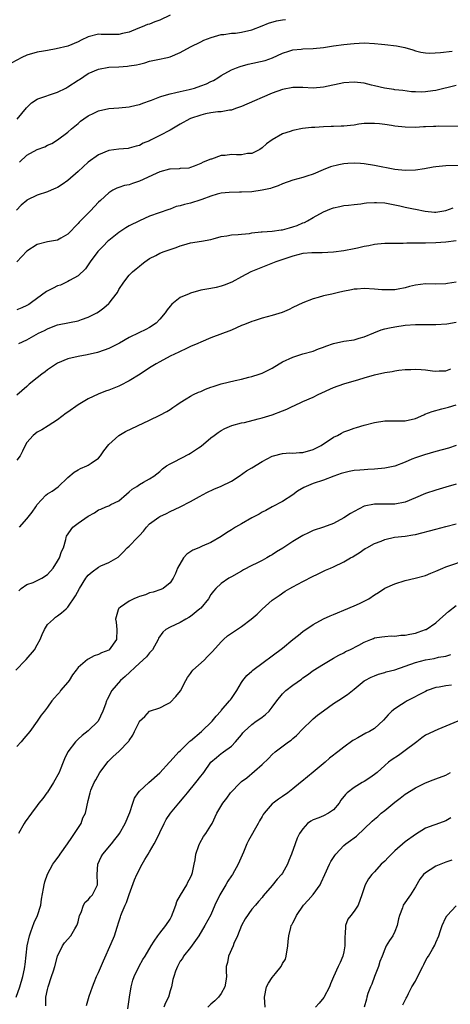
# Model space of a CAD drawing. Units: inches. Extents: x 2541000 to 2544000, y 1551000 to 1554000.
# Drawn here: x 2542004 to 2542088, y 1551386 to 1551578 of the extents above; entities that cross this region are included whole.
import ezdxf

# ---------------------------------------------------------------- set-up
doc = ezdxf.new("R2010")
doc.units = ezdxf.units.IN
doc.header["$MEASUREMENT"] = 0
doc.layers.add('LD25411551_2ft', color=221, linetype='Continuous')

msp = doc.modelspace()

# ---------------------------------------------------------------- linework, layer by layer
at = {"layer": 'LD25411551_2ft'}
for points, elevation in [([(2542033, 1551579.31), (2542031, 1551578.33), (2542030.02, 1551577.98), (2542029, 1551577.54), (2542028.57, 1551577.43), (2542027.56, 1551577), (2542026.66, 1551576.66), (2542025, 1551575.99), (2542023.67, 1551575.67), (2542023, 1551575.48), (2542021.48, 1551575.48), (2542019.52, 1551575.52), (2542019, 1551575.58), (2542017, 1551575.06), (2542015.59, 1551574.41), (2542015, 1551574.09), (2542013, 1551573.25), (2542010.68, 1551572.68), (2542009, 1551572.4), (2542008.25, 1551572.25), (2542007, 1551572.03), (2542005, 1551571.43), (2542003.98, 1551571), (2542002.02, 1551569.98)], 8434), ([(2542003.09, 1551558.91), (2542004.88, 1551561.12), (2542005, 1551561.24), (2542005.9, 1551562.1), (2542007, 1551562.84), (2542007.1, 1551562.9), (2542011, 1551564.18), (2542012.58, 1551565), (2542013, 1551565.24), (2542015, 1551566.56), (2542015.28, 1551566.72), (2542017, 1551567.84), (2542019, 1551568.73), (2542021, 1551569.08), (2542023, 1551569.17), (2542024.69, 1551569.31), (2542025, 1551569.34), (2542026.43, 1551569.57), (2542027, 1551569.71), (2542028.07, 1551569.93), (2542029, 1551570.25), (2542030.63, 1551570.63), (2542032.52, 1551571), (2542033, 1551571.11), (2542035, 1551571.98), (2542037, 1551573.12), (2542039, 1551574.1), (2542039.59, 1551574.41), (2542041.07, 1551574.93), (2542043, 1551575.49), (2542043.52, 1551575.52), (2542045, 1551575.76), (2542045.79, 1551575.79), (2542047, 1551575.94), (2542049, 1551576.39), (2542051, 1551577.18), (2542052.26, 1551577.74), (2542053.83, 1551578.17), (2542055, 1551578.35), (2542055.58, 1551578.42)], 8432), ([(2542003.51, 1551550.49), (2542005, 1551551.84), (2542007, 1551552.96), (2542008.5, 1551553.5), (2542009, 1551553.8), (2542009.83, 1551554.17), (2542011, 1551554.85), (2542013, 1551556.38), (2542013.68, 1551557), (2542015, 1551558.1), (2542015.48, 1551558.52), (2542016.14, 1551559), (2542017, 1551559.6), (2542018.08, 1551560.08), (2542019, 1551560.54), (2542021, 1551560.98), (2542023, 1551561.14), (2542025, 1551561.33), (2542026.35, 1551561.65), (2542027, 1551561.78), (2542027.88, 1551562.12), (2542029, 1551562.51), (2542029.34, 1551562.66), (2542031, 1551563.3), (2542031.4, 1551563.4), (2542033, 1551563.9), (2542034.12, 1551564.12), (2542035, 1551564.34), (2542036.72, 1551564.72), (2542037.75, 1551565), (2542039, 1551565.42), (2542040.13, 1551565.87), (2542041, 1551566.3), (2542041.49, 1551566.51), (2542042.32, 1551567), (2542043, 1551567.46), (2542045, 1551568.59), (2542046, 1551569), (2542046.75, 1551569.25), (2542048.31, 1551569.69), (2542051.58, 1551570.42), (2542053.06, 1551570.94), (2542055, 1551571.84), (2542056.23, 1551572.23), (2542057, 1551572.5), (2542058.63, 1551572.63), (2542059, 1551572.68), (2542061, 1551572.74), (2542063, 1551572.97), (2542065, 1551573.3), (2542067, 1551573.57), (2542068.32, 1551573.68), (2542069, 1551573.76), (2542071, 1551573.85), (2542073, 1551573.76), (2542074.36, 1551573.64), (2542075, 1551573.55), (2542077.29, 1551573.29), (2542078.96, 1551572.96), (2542080.49, 1551572.49), (2542081, 1551572.3), (2542082.05, 1551572.05), (2542083, 1551571.9), (2542083.84, 1551571.84), (2542085.95, 1551571.95), (2542088.22, 1551572.22)], 8430), ([(2542089, 1551565.51), (2542085, 1551564.54), (2542084.45, 1551564.45), (2542083, 1551564.26), (2542082.2, 1551564.2), (2542081, 1551564.26), (2542080.28, 1551564.28), (2542078.52, 1551564.52), (2542077, 1551564.7), (2542076.76, 1551564.76), (2542074.99, 1551565.01), (2542073, 1551565.48), (2542072.39, 1551565.6), (2542071, 1551565.96), (2542069, 1551566.2), (2542067, 1551566.07), (2542063, 1551565.16), (2542061, 1551565.01), (2542059, 1551565.12), (2542057, 1551565.11), (2542055, 1551564.72), (2542053, 1551564.03), (2542051, 1551563.19), (2542049.5, 1551562.5), (2542047, 1551561.4), (2542045.81, 1551561), (2542045, 1551560.69), (2542044.66, 1551560.66), (2542043, 1551560.37), (2542042.34, 1551560.34), (2542041, 1551560.15), (2542039.95, 1551559.95), (2542039, 1551559.73), (2542037, 1551559.05), (2542036.89, 1551559), (2542035, 1551557.96), (2542033, 1551556.8), (2542031, 1551555.7), (2542029.59, 1551555), (2542029.18, 1551554.82), (2542029, 1551554.69), (2542027.76, 1551554.24), (2542027, 1551553.79), (2542026.37, 1551553.63), (2542025, 1551553.23), (2542024.8, 1551553.2), (2542023, 1551553.05), (2542021, 1551552.8), (2542019, 1551551.97), (2542017, 1551550.48), (2542015, 1551548.67), (2542013, 1551546.94), (2542011.88, 1551546.12), (2542011, 1551545.56), (2542010.62, 1551545.38), (2542009.72, 1551545), (2542009, 1551544.68), (2542007, 1551544.02), (2542005, 1551543.04), (2542004.95, 1551543), (2542003.89, 1551542.11), (2542002.92, 1551541.08)], 8428), ([(2542090.53, 1551557.47), (2542085.52, 1551557.52), (2542085, 1551557.51), (2542084.54, 1551557.46), (2542083, 1551557.43), (2542082.61, 1551557.39), (2542081, 1551557.32), (2542079, 1551557.35), (2542077, 1551557.56), (2542076.32, 1551557.68), (2542075, 1551557.85), (2542073.99, 1551558.01), (2542073, 1551558.1), (2542071, 1551558.06), (2542069.95, 1551557.95), (2542069, 1551557.77), (2542068.33, 1551557.67), (2542067, 1551557.54), (2542066.47, 1551557.53), (2542065, 1551557.46), (2542064.52, 1551557.48), (2542063, 1551557.43), (2542061.31, 1551557.31), (2542060.7, 1551557.3), (2542058.92, 1551557.08), (2542057, 1551556.7), (2542056.52, 1551556.52), (2542055, 1551556.04), (2542053, 1551554.88), (2542051.9, 1551554.1), (2542051, 1551553.31), (2542050.55, 1551553), (2542049, 1551552.21), (2542048.17, 1551552.17), (2542047, 1551551.97), (2542045.97, 1551551.97), (2542045, 1551552), (2542043.79, 1551551.79), (2542043, 1551551.79), (2542041.1, 1551551.1), (2542041, 1551551.08), (2542039.5, 1551550.5), (2542039, 1551550.21), (2542037.7, 1551549.7), (2542037, 1551549.45), (2542036.65, 1551549.35), (2542035, 1551549.25), (2542034.81, 1551549.19), (2542033, 1551549.14), (2542032.9, 1551549.1), (2542031, 1551548.6), (2542030.31, 1551548.31), (2542027, 1551546.77), (2542025.67, 1551546.34), (2542025, 1551546.09), (2542024.1, 1551545.9), (2542023, 1551545.51), (2542022.6, 1551545.4), (2542021.82, 1551545), (2542021, 1551544.49), (2542019.36, 1551543), (2542019, 1551542.64), (2542017.44, 1551541), (2542015.23, 1551538.77), (2542015, 1551538.5), (2542013, 1551536.41), (2542011.63, 1551535.63), (2542011, 1551535.24), (2542009, 1551534.87), (2542007, 1551534.35), (2542005, 1551533.05), (2542003, 1551530.96)], 8426), ([(2542091, 1551549.83), (2542087, 1551549.76), (2542085, 1551549.6), (2542084.48, 1551549.52), (2542082.78, 1551549.22), (2542081, 1551548.94), (2542079, 1551548.87), (2542077, 1551549.08), (2542073, 1551549.83), (2542071, 1551550.16), (2542070.24, 1551550.24), (2542069, 1551550.31), (2542067.79, 1551550.21), (2542067, 1551550.17), (2542066.01, 1551549.99), (2542064.41, 1551549.59), (2542062.97, 1551548.97), (2542061, 1551548.18), (2542059.77, 1551547.77), (2542059, 1551547.53), (2542057.01, 1551546.99), (2542055, 1551546.25), (2542054.16, 1551545.84), (2542053, 1551545.49), (2542052.65, 1551545.35), (2542051, 1551545), (2542049, 1551544.71), (2542047, 1551544.61), (2542046.62, 1551544.62), (2542044.58, 1551544.58), (2542043, 1551544.4), (2542042.21, 1551544.21), (2542041, 1551543.83), (2542039.19, 1551543.19), (2542039, 1551543.11), (2542037, 1551542.47), (2542035.8, 1551542.2), (2542035, 1551541.92), (2542034.21, 1551541.79), (2542033, 1551541.31), (2542032.74, 1551541.26), (2542029, 1551539.92), (2542027, 1551539.03), (2542025, 1551538.02), (2542024.37, 1551537.63), (2542023, 1551536.72), (2542021, 1551535.14), (2542020.85, 1551535), (2542019.92, 1551534.08), (2542018.88, 1551533), (2542017.34, 1551531), (2542017.22, 1551530.78), (2542016.42, 1551529.58), (2542015, 1551528.27), (2542013.32, 1551527.32), (2542013, 1551527.11), (2542011.56, 1551526.44), (2542011, 1551526.26), (2542010.15, 1551525.85), (2542008.83, 1551525.17), (2542005.87, 1551523), (2542005.35, 1551522.65), (2542005, 1551522.43), (2542004.01, 1551521.99), (2542003, 1551521.56)], 8424), ([(2542003.39, 1551515), (2542005, 1551515.71), (2542007.28, 1551517), (2542008.44, 1551517.56), (2542009, 1551517.86), (2542009.81, 1551518.19), (2542011, 1551518.62), (2542011.3, 1551518.7), (2542015, 1551519.46), (2542015.68, 1551519.68), (2542017, 1551520.12), (2542018.67, 1551521), (2542019, 1551521.2), (2542020.04, 1551521.96), (2542021, 1551522.83), (2542021.1, 1551522.9), (2542021.71, 1551523.71), (2542022.71, 1551525), (2542023, 1551525.55), (2542023.96, 1551527), (2542025, 1551528.37), (2542025.67, 1551529), (2542026.38, 1551529.62), (2542027, 1551530.13), (2542027.46, 1551530.54), (2542028.05, 1551531), (2542029, 1551531.61), (2542030.21, 1551532.21), (2542031, 1551532.65), (2542031.87, 1551533), (2542033, 1551533.43), (2542034.21, 1551533.79), (2542035, 1551534.12), (2542035.72, 1551534.28), (2542037, 1551534.68), (2542039.14, 1551535), (2542041, 1551535.34), (2542041.46, 1551535.46), (2542043, 1551535.94), (2542044.08, 1551536.08), (2542045, 1551536.3), (2542046.34, 1551536.34), (2542047, 1551536.42), (2542048.56, 1551536.56), (2542049, 1551536.64), (2542050.84, 1551536.84), (2542051, 1551536.88), (2542053, 1551537.02), (2542054.74, 1551537.26), (2542055, 1551537.27), (2542056.35, 1551537.65), (2542057, 1551537.81), (2542057.89, 1551538.11), (2542059, 1551538.6), (2542059.31, 1551538.69), (2542059.89, 1551539), (2542061, 1551539.67), (2542063, 1551540.79), (2542064.6, 1551541.4), (2542065, 1551541.59), (2542066.21, 1551541.79), (2542067, 1551542.04), (2542067.91, 1551542.09), (2542069, 1551542.24), (2542070.34, 1551542.34), (2542071, 1551542.45), (2542071.45, 1551542.55), (2542073, 1551542.62), (2542073.37, 1551542.63), (2542075, 1551542.52), (2542077.94, 1551541.94), (2542079, 1551541.69), (2542080.62, 1551541.38), (2542081, 1551541.32), (2542082.91, 1551540.91), (2542084.74, 1551540.74), (2542085, 1551540.73), (2542087, 1551541.05), (2542088.43, 1551541.57)], 8422), ([(2542089, 1551535.11), (2542087, 1551534.82), (2542085, 1551534.69), (2542083, 1551534.66), (2542079.35, 1551534.65), (2542078.59, 1551534.59), (2542075.4, 1551534.6), (2542075, 1551534.56), (2542073.59, 1551534.41), (2542073, 1551534.37), (2542071.9, 1551534.1), (2542071, 1551533.97), (2542069.68, 1551533.68), (2542069, 1551533.51), (2542067, 1551533.12), (2542065, 1551532.85), (2542062.76, 1551532.76), (2542061, 1551532.77), (2542060.74, 1551532.74), (2542059, 1551532.6), (2542057, 1551532.11), (2542053.71, 1551531), (2542048.82, 1551529), (2542047, 1551528.06), (2542045.1, 1551527), (2542043.58, 1551526.42), (2542043, 1551526.21), (2542042.02, 1551525.98), (2542041, 1551525.77), (2542039, 1551525.41), (2542037, 1551524.86), (2542036.73, 1551524.73), (2542035, 1551523.98), (2542033.34, 1551522.66), (2542033, 1551522.29), (2542032.41, 1551521.59), (2542032.06, 1551521), (2542031, 1551519.74), (2542030.29, 1551519), (2542029, 1551518.1), (2542028.27, 1551517.73), (2542026.91, 1551517.09), (2542025, 1551516.18), (2542023.08, 1551515.08), (2542021.65, 1551514.35), (2542021, 1551513.98), (2542019, 1551513.28), (2542018.78, 1551513.22), (2542016.77, 1551512.77), (2542015, 1551512.45), (2542013, 1551511.97), (2542011, 1551511.13), (2542009, 1551509.8), (2542008.55, 1551509.45), (2542007.9, 1551509), (2542007, 1551508.25), (2542005.45, 1551507), (2542005, 1551506.58), (2542003, 1551504.89)], 8420), ([(2542089, 1551527.03), (2542087.28, 1551526.72), (2542087, 1551526.66), (2542085, 1551526.64), (2542083, 1551526.68), (2542081, 1551526.42), (2542079.86, 1551526.14), (2542079, 1551525.88), (2542077.61, 1551525.61), (2542077, 1551525.51), (2542076.51, 1551525.49), (2542074.47, 1551525.53), (2542073, 1551525.65), (2542071, 1551525.73), (2542069.62, 1551525.63), (2542069, 1551525.6), (2542068.48, 1551525.52), (2542066.81, 1551525.19), (2542065.97, 1551525), (2542064.68, 1551524.68), (2542063, 1551524.32), (2542062.01, 1551524.01), (2542061, 1551523.76), (2542059, 1551522.98), (2542057, 1551522.01), (2542056.33, 1551521.67), (2542054.94, 1551521.06), (2542053, 1551520.46), (2542051, 1551519.92), (2542049.45, 1551519.45), (2542049, 1551519.3), (2542048.23, 1551519), (2542047.38, 1551518.62), (2542047, 1551518.49), (2542045, 1551517.63), (2542041, 1551516.12), (2542039, 1551515.27), (2542038.42, 1551515), (2542037, 1551514.4), (2542036.08, 1551513.92), (2542035, 1551513.44), (2542034.72, 1551513.28), (2542033, 1551512.48), (2542031, 1551511.42), (2542030.26, 1551511), (2542029, 1551510.22), (2542027.12, 1551509), (2542025, 1551507.67), (2542023.25, 1551506.75), (2542023, 1551506.64), (2542021, 1551505.86), (2542020.36, 1551505.64), (2542018.93, 1551505.07), (2542017, 1551504.18), (2542015.01, 1551502.99), (2542013, 1551501.54), (2542012.68, 1551501.32), (2542011, 1551500.04), (2542009.15, 1551498.85), (2542007.89, 1551498.11), (2542007, 1551497.62), (2542006.19, 1551497), (2542005, 1551495.58), (2542004.66, 1551495), (2542004.11, 1551493.89), (2542003.65, 1551493), (2542003, 1551492.17)], 8418), ([(2542003.53, 1551479), (2542005, 1551480.68), (2542005.24, 1551481), (2542006.02, 1551481.98), (2542006.7, 1551483), (2542007, 1551483.49), (2542008.71, 1551485.29), (2542009, 1551485.52), (2542009.9, 1551486.1), (2542011.08, 1551486.92), (2542013, 1551488.72), (2542014.22, 1551489.78), (2542015, 1551490.25), (2542015.5, 1551490.5), (2542016.71, 1551491), (2542017, 1551491.13), (2542017.54, 1551491.54), (2542019, 1551492.55), (2542019.36, 1551493), (2542020.05, 1551493.95), (2542021, 1551495.19), (2542023, 1551496.99), (2542024.27, 1551497.73), (2542029, 1551499.99), (2542030.97, 1551500.97), (2542032.36, 1551501.64), (2542033, 1551502.07), (2542033.57, 1551502.43), (2542034.35, 1551503), (2542035, 1551503.43), (2542036.13, 1551504.13), (2542037, 1551504.7), (2542037.57, 1551505), (2542038.54, 1551505.46), (2542039, 1551505.62), (2542039.95, 1551506.05), (2542041, 1551506.41), (2542041.42, 1551506.58), (2542043, 1551507.06), (2542045.74, 1551507.74), (2542047, 1551507.99), (2542048.39, 1551508.39), (2542049, 1551508.53), (2542050.43, 1551509), (2542051, 1551509.2), (2542052.22, 1551509.78), (2542053, 1551510.19), (2542054.33, 1551511), (2542055, 1551511.37), (2542057, 1551512.34), (2542059, 1551512.95), (2542061, 1551513.52), (2542062.05, 1551513.95), (2542063, 1551514.26), (2542063.51, 1551514.49), (2542065.01, 1551514.99), (2542067, 1551515.43), (2542069, 1551515.73), (2542070.03, 1551516.03), (2542071, 1551516.28), (2542072.89, 1551517.11), (2542074.34, 1551517.66), (2542075, 1551517.85), (2542075.94, 1551518.06), (2542077, 1551518.27), (2542079, 1551518.55), (2542081, 1551518.71), (2542083, 1551518.73), (2542085, 1551518.72), (2542087.14, 1551518.86), (2542089, 1551519.18)], 8416), ([(2542003.43, 1551466.57), (2542003.88, 1551467), (2542005, 1551467.8), (2542006.21, 1551468.21), (2542007, 1551468.56), (2542007.89, 1551469), (2542009, 1551469.78), (2542010.11, 1551471), (2542011, 1551472.39), (2542011.35, 1551473), (2542011.74, 1551474.26), (2542012.12, 1551475), (2542012.58, 1551476.58), (2542012.67, 1551477), (2542012.76, 1551477.24), (2542013.94, 1551479), (2542015, 1551479.78), (2542017, 1551481.19), (2542018.18, 1551481.82), (2542019, 1551482.4), (2542019.45, 1551482.55), (2542020.45, 1551483), (2542021, 1551483.21), (2542021.43, 1551483.43), (2542023, 1551484.19), (2542024.49, 1551485.51), (2542025, 1551485.93), (2542025.57, 1551486.43), (2542026.47, 1551487), (2542027, 1551487.38), (2542027.81, 1551487.81), (2542029, 1551488.47), (2542029.8, 1551489), (2542031, 1551489.95), (2542031.55, 1551490.45), (2542032.32, 1551491), (2542033, 1551491.43), (2542033.83, 1551491.83), (2542036.68, 1551493.32), (2542037, 1551493.51), (2542038.55, 1551494.55), (2542039.11, 1551494.89), (2542041, 1551496.49), (2542041.66, 1551497), (2542042.43, 1551497.57), (2542043, 1551497.95), (2542043.69, 1551498.31), (2542045.1, 1551498.9), (2542047, 1551499.43), (2542047.55, 1551499.55), (2542050.22, 1551500.22), (2542051, 1551500.44), (2542052.96, 1551501.04), (2542055, 1551501.83), (2542055.86, 1551502.14), (2542057, 1551502.74), (2542057.19, 1551502.81), (2542059, 1551503.64), (2542061, 1551504.51), (2542061.99, 1551505), (2542065, 1551506.36), (2542067, 1551507.08), (2542069.93, 1551507.93), (2542071, 1551508.26), (2542073, 1551508.83), (2542075, 1551509.29), (2542076.48, 1551509.52), (2542077, 1551509.63), (2542077.75, 1551509.75), (2542079, 1551509.87), (2542080.09, 1551509.91), (2542081, 1551509.96), (2542082.11, 1551509.89), (2542083, 1551509.86), (2542084.35, 1551509.65), (2542085, 1551509.6), (2542085.64, 1551509.64), (2542087, 1551509.63), (2542087.95, 1551510.05)], 8414), ([(2542002.8, 1551451), (2542004.72, 1551453), (2542004.87, 1551453.13), (2542006.48, 1551455), (2542007, 1551455.98), (2542007.56, 1551457), (2542007.99, 1551458.01), (2542008.45, 1551459), (2542009, 1551459.94), (2542010.16, 1551461), (2542010.61, 1551461.39), (2542011, 1551461.63), (2542011.78, 1551462.22), (2542012.64, 1551463), (2542013, 1551463.37), (2542014.46, 1551465.54), (2542015.28, 1551467), (2542016.54, 1551469), (2542016.72, 1551469.28), (2542017, 1551469.62), (2542017.74, 1551470.26), (2542019, 1551471.2), (2542019.44, 1551471.44), (2542021, 1551472.13), (2542022.83, 1551473.17), (2542023.85, 1551474.15), (2542024.62, 1551475), (2542025, 1551475.28), (2542026.61, 1551477), (2542026.82, 1551477.18), (2542027, 1551477.42), (2542027.77, 1551478.24), (2542028.37, 1551479), (2542029, 1551479.7), (2542030.81, 1551481), (2542031, 1551481.11), (2542032.3, 1551481.7), (2542033, 1551482.06), (2542035, 1551483.03), (2542037, 1551484.02), (2542038.77, 1551485), (2542040.17, 1551485.83), (2542041.54, 1551486.46), (2542043, 1551487.07), (2542045, 1551488), (2542046.53, 1551489), (2542047.98, 1551490.02), (2542049, 1551490.62), (2542051, 1551491.85), (2542053, 1551492.92), (2542053.24, 1551493), (2542055, 1551493.45), (2542056.44, 1551493.56), (2542057, 1551493.54), (2542058.36, 1551493.64), (2542059, 1551493.66), (2542061, 1551494.2), (2542062.54, 1551495), (2542065, 1551496.63), (2542065.77, 1551497), (2542066.56, 1551497.44), (2542067, 1551497.66), (2542068, 1551498), (2542069, 1551498.39), (2542069.5, 1551498.51), (2542071, 1551498.98), (2542073, 1551499.49), (2542075, 1551499.85), (2542075.83, 1551499.83), (2542077, 1551499.87), (2542077.84, 1551499.84), (2542079, 1551499.87), (2542081, 1551500.32), (2542082.63, 1551501), (2542082.88, 1551501.12), (2542084.31, 1551501.69), (2542086.17, 1551502.17), (2542087.47, 1551502.53), (2542089, 1551502.99)], 8412), ([(2542089, 1551495), (2542087.48, 1551494.52), (2542085, 1551493.81), (2542082.79, 1551493.21), (2542081, 1551492.62), (2542080.32, 1551492.32), (2542079, 1551491.77), (2542077, 1551490.99), (2542075.38, 1551490.62), (2542075, 1551490.56), (2542073, 1551490.35), (2542071.71, 1551490.29), (2542071, 1551490.25), (2542070.16, 1551490.16), (2542069, 1551490.11), (2542068.06, 1551489.94), (2542067, 1551489.69), (2542066.5, 1551489.5), (2542065.03, 1551489), (2542063, 1551488.24), (2542061, 1551487.55), (2542059.66, 1551487), (2542059.21, 1551486.79), (2542057.95, 1551486.05), (2542057, 1551485.33), (2542055, 1551484.02), (2542053, 1551482.98), (2542051.72, 1551482.28), (2542051, 1551481.96), (2542050.41, 1551481.59), (2542049, 1551480.85), (2542047, 1551479.66), (2542045.83, 1551479), (2542045, 1551478.47), (2542044.06, 1551477.94), (2542043, 1551477.17), (2542041, 1551475.99), (2542039.31, 1551475.31), (2542038.62, 1551475), (2542037.48, 1551474.52), (2542036.3, 1551473.7), (2542035.63, 1551473), (2542034.48, 1551471), (2542034.07, 1551469.93), (2542033.59, 1551469), (2542033, 1551468.11), (2542031.62, 1551467), (2542031.18, 1551466.82), (2542029.71, 1551466.29), (2542029, 1551466.15), (2542028.22, 1551465.78), (2542027, 1551465.43), (2542026.71, 1551465.29), (2542025.93, 1551465), (2542025, 1551464.53), (2542023.32, 1551463.32), (2542023, 1551463.11), (2542022.88, 1551463), (2542022.86, 1551462.86), (2542022.31, 1551461), (2542022.43, 1551460.43), (2542022.56, 1551459), (2542022.53, 1551457), (2542021.08, 1551455), (2542021, 1551454.94), (2542019.59, 1551454.41), (2542019, 1551454.07), (2542018.15, 1551453.85), (2542017, 1551453.18), (2542016.87, 1551453.13), (2542015, 1551451.54), (2542014.62, 1551451), (2542013.92, 1551450.08), (2542013.24, 1551449), (2542013, 1551448.67), (2542011.56, 1551447), (2542011.34, 1551446.66), (2542011, 1551446.24), (2542010.38, 1551445.62), (2542009.85, 1551445), (2542009, 1551443.78), (2542008.41, 1551443), (2542007.78, 1551442.22), (2542006.99, 1551441.01), (2542005.56, 1551439), (2542004.4, 1551437.6), (2542003.84, 1551437), (2542003, 1551436.04)], 8410), ([(2542089, 1551487.46), (2542087, 1551486.83), (2542085, 1551486.25), (2542083, 1551485.59), (2542081, 1551484.74), (2542079, 1551483.94), (2542077, 1551483.53), (2542075.55, 1551483.55), (2542073, 1551483.55), (2542071, 1551483.1), (2542069, 1551482.07), (2542068.32, 1551481.68), (2542067, 1551480.82), (2542065, 1551479.71), (2542063, 1551478.99), (2542061, 1551478.35), (2542060.12, 1551477.88), (2542059, 1551477.39), (2542058.36, 1551477), (2542057, 1551476.21), (2542055.07, 1551474.93), (2542053.84, 1551474.16), (2542053, 1551473.6), (2542052.6, 1551473.4), (2542051.94, 1551473), (2542051, 1551472.48), (2542049.98, 1551471.98), (2542049, 1551471.52), (2542047.35, 1551470.65), (2542047, 1551470.43), (2542045, 1551469.28), (2542044.48, 1551469), (2542043, 1551468.01), (2542041.94, 1551467), (2542041.5, 1551466.5), (2542041, 1551465.85), (2542040.5, 1551465), (2542039, 1551463.16), (2542038.85, 1551463), (2542037, 1551461.51), (2542036.69, 1551461.31), (2542036.08, 1551461), (2542035, 1551460.33), (2542033, 1551459.41), (2542032.19, 1551459), (2542031.56, 1551458.44), (2542030.74, 1551457.26), (2542030.64, 1551457), (2542029.58, 1551455), (2542029, 1551454.38), (2542028.37, 1551453.63), (2542027, 1551452.4), (2542024.22, 1551449.78), (2542023.28, 1551449), (2542021.59, 1551447), (2542020.7, 1551445.3), (2542020.57, 1551445), (2542020.36, 1551444.36), (2542019.85, 1551443), (2542018.95, 1551441), (2542017, 1551439.11), (2542015.8, 1551438.2), (2542015, 1551437.5), (2542014.49, 1551437), (2542013, 1551435.02), (2542012.33, 1551433.67), (2542012.09, 1551433), (2542011.5, 1551431.5), (2542011.27, 1551431), (2542010.21, 1551429), (2542009, 1551427.12), (2542008.9, 1551427), (2542008.1, 1551425.9), (2542007.32, 1551425), (2542007, 1551424.53), (2542005.86, 1551423), (2542004.66, 1551421.34), (2542004.44, 1551421), (2542003.31, 1551419)], 8408), ([(2542002.88, 1551387), (2542003.61, 1551389), (2542004.2, 1551391), (2542004.52, 1551392.52), (2542004.59, 1551393), (2542004.61, 1551393.39), (2542005.02, 1551397), (2542005.47, 1551399), (2542005.75, 1551399.75), (2542006.38, 1551401.62), (2542007.03, 1551403), (2542007.7, 1551405), (2542007.86, 1551406.14), (2542008.23, 1551408.23), (2542008.33, 1551409), (2542008.46, 1551409.54), (2542009, 1551411.07), (2542010.03, 1551413), (2542010.43, 1551413.57), (2542011.32, 1551414.68), (2542011.51, 1551415), (2542012.94, 1551417), (2542013.75, 1551418.25), (2542014.32, 1551419), (2542015.57, 1551421), (2542015.92, 1551422.08), (2542016.43, 1551423), (2542017, 1551425.47), (2542017.33, 1551427), (2542017.5, 1551427.5), (2542018.14, 1551429), (2542018.49, 1551429.51), (2542019.27, 1551431), (2542020.87, 1551433.13), (2542021.89, 1551434.11), (2542023, 1551435.1), (2542024.92, 1551437.08), (2542025, 1551437.23), (2542025.71, 1551438.28), (2542026.07, 1551439), (2542027, 1551440.96), (2542027.03, 1551441), (2542028.03, 1551441.97), (2542029, 1551442.97), (2542031, 1551443.62), (2542032.35, 1551444.35), (2542033, 1551444.65), (2542034.15, 1551445.85), (2542035.02, 1551446.98), (2542036.06, 1551449), (2542036.41, 1551449.59), (2542037, 1551450.35), (2542037.26, 1551450.74), (2542037.47, 1551451), (2542039.64, 1551453), (2542040.33, 1551453.67), (2542041.31, 1551454.69), (2542043, 1551456.59), (2542043.44, 1551457), (2542044.27, 1551457.73), (2542045, 1551458.27), (2542047, 1551459.56), (2542048.9, 1551461), (2542050.05, 1551461.95), (2542051, 1551462.97), (2542053, 1551464.73), (2542053.36, 1551465), (2542054.38, 1551465.62), (2542055.54, 1551466.46), (2542056.43, 1551467), (2542057, 1551467.32), (2542059, 1551468.4), (2542061, 1551469.4), (2542061.73, 1551469.73), (2542063.42, 1551470.58), (2542064.38, 1551471), (2542065, 1551471.24), (2542067, 1551472.23), (2542068.31, 1551473), (2542068.76, 1551473.24), (2542069, 1551473.42), (2542069.99, 1551474.01), (2542071.19, 1551474.81), (2542071.52, 1551475), (2542073, 1551475.79), (2542074.3, 1551476.3), (2542075, 1551476.61), (2542076.94, 1551477.06), (2542079, 1551477.28), (2542080.5, 1551477.5), (2542081, 1551477.59), (2542085, 1551478.66), (2542087, 1551479.12), (2542089, 1551479.7)], 8406), ([(2542008.71, 1551385.29), (2542008.71, 1551387), (2542009, 1551388.46), (2542009.12, 1551389), (2542009.8, 1551391), (2542010.16, 1551392.16), (2542010.44, 1551393), (2542011, 1551395), (2542011.97, 1551397), (2542012.37, 1551397.63), (2542013.55, 1551399), (2542014.34, 1551400.34), (2542014.77, 1551401), (2542014.84, 1551401.16), (2542015, 1551401.75), (2542015.28, 1551403), (2542015.58, 1551403.58), (2542016.08, 1551405), (2542016.4, 1551405.6), (2542017, 1551406.05), (2542017.4, 1551406.6), (2542017.79, 1551407), (2542018.78, 1551409), (2542018.8, 1551409.2), (2542018.74, 1551411), (2542018.85, 1551413), (2542019.53, 1551414.47), (2542019.84, 1551415), (2542021.53, 1551417), (2542022.17, 1551417.83), (2542023, 1551418.86), (2542023.1, 1551419), (2542024.23, 1551421), (2542025.14, 1551423.14), (2542025.74, 1551425), (2542026.07, 1551425.93), (2542026.74, 1551427), (2542027, 1551427.33), (2542028.82, 1551429), (2542031, 1551430.91), (2542032.86, 1551433), (2542033, 1551433.13), (2542034.69, 1551435), (2542035, 1551435.24), (2542036.9, 1551437.1), (2542037, 1551437.17), (2542039.13, 1551439), (2542041.25, 1551441), (2542042, 1551442), (2542042.91, 1551443), (2542043, 1551443.12), (2542044.66, 1551445), (2542044.8, 1551445.2), (2542045, 1551445.45), (2542046.05, 1551447), (2542047, 1551448.59), (2542047.26, 1551449), (2542048.03, 1551449.97), (2542049, 1551450.84), (2542049.18, 1551451), (2542055, 1551455.34), (2542057.05, 1551457), (2542058.14, 1551457.86), (2542059, 1551458.58), (2542061, 1551459.99), (2542063, 1551461.06), (2542064.34, 1551461.66), (2542065, 1551461.92), (2542065.74, 1551462.26), (2542067, 1551462.76), (2542069, 1551463.61), (2542070.08, 1551464.08), (2542071, 1551464.51), (2542071.9, 1551465), (2542073, 1551465.76), (2542073.78, 1551466.22), (2542075, 1551467.05), (2542077, 1551467.94), (2542079, 1551468.55), (2542080.98, 1551469.02), (2542083, 1551469.54), (2542084, 1551470), (2542085, 1551470.37), (2542086.35, 1551471), (2542087, 1551471.25), (2542087.36, 1551471.36), (2542091, 1551472.65)], 8404), ([(2542016.64, 1551385.36), (2542017.17, 1551387.17), (2542017.82, 1551389), (2542018.17, 1551389.83), (2542018.61, 1551391), (2542019, 1551391.83), (2542019.94, 1551394.06), (2542021.48, 1551397.48), (2542022.1, 1551399), (2542022.67, 1551400.67), (2542023, 1551401.73), (2542023.29, 1551402.71), (2542023.38, 1551403), (2542023.62, 1551403.62), (2542024.21, 1551405), (2542024.47, 1551405.53), (2542025, 1551407.07), (2542026.07, 1551409.93), (2542026.51, 1551411), (2542027.53, 1551413), (2542028.06, 1551413.94), (2542028.71, 1551415), (2542029, 1551415.45), (2542029.87, 1551417), (2542030.26, 1551417.74), (2542031, 1551419.24), (2542031.84, 1551421), (2542032.25, 1551421.75), (2542033.07, 1551423), (2542034.69, 1551425), (2542035.78, 1551426.22), (2542036.38, 1551427), (2542038.06, 1551429), (2542039, 1551430.26), (2542039.34, 1551430.66), (2542039.61, 1551431), (2542041, 1551432.97), (2542042.07, 1551433.93), (2542043, 1551434.69), (2542043.17, 1551434.83), (2542043.46, 1551435), (2542045, 1551436.13), (2542045.82, 1551437), (2542047, 1551438.37), (2542047.27, 1551438.73), (2542047.48, 1551439), (2542049, 1551440.36), (2542049.87, 1551441), (2542050.54, 1551441.46), (2542051, 1551441.82), (2542051.7, 1551442.3), (2542052.41, 1551443), (2542053, 1551443.75), (2542053.9, 1551445), (2542055, 1551446.36), (2542055.3, 1551446.7), (2542055.65, 1551447), (2542057, 1551448.05), (2542058.72, 1551449.28), (2542059, 1551449.51), (2542059.88, 1551450.12), (2542061, 1551450.94), (2542063, 1551452.21), (2542065, 1551453.36), (2542066.03, 1551453.97), (2542067, 1551454.42), (2542067.35, 1551454.64), (2542068.17, 1551455), (2542069.92, 1551455.92), (2542071, 1551456.51), (2542072.26, 1551457), (2542072.78, 1551457.22), (2542073, 1551457.33), (2542074.43, 1551457.57), (2542075, 1551457.64), (2542076.27, 1551457.73), (2542077, 1551457.66), (2542078.16, 1551457.84), (2542079, 1551457.84), (2542079.94, 1551458.06), (2542081, 1551458.26), (2542081.56, 1551458.43), (2542083, 1551458.95), (2542083.09, 1551459), (2542085, 1551460.31), (2542085.82, 1551461), (2542087.5, 1551462.5), (2542089, 1551463.71)], 8402), ([(2542024.72, 1551384.72), (2542025.05, 1551386.95), (2542025.4, 1551389), (2542025.71, 1551390.29), (2542025.95, 1551391), (2542026.96, 1551393.04), (2542027.68, 1551394.32), (2542028.14, 1551395), (2542029.29, 1551397), (2542029.91, 1551397.91), (2542030.58, 1551399), (2542031, 1551399.5), (2542032.15, 1551401), (2542033, 1551402.26), (2542033.26, 1551402.74), (2542033.6, 1551403.6), (2542034.11, 1551405), (2542034.3, 1551405.7), (2542035.02, 1551406.98), (2542036.29, 1551409), (2542036.48, 1551409.52), (2542037, 1551410.39), (2542037.27, 1551411), (2542037.37, 1551411.37), (2542037.69, 1551413), (2542037.89, 1551413.89), (2542038.05, 1551415), (2542038.66, 1551416.66), (2542038.76, 1551417), (2542038.84, 1551417.16), (2542039.57, 1551418.43), (2542039.98, 1551419), (2542041, 1551420.59), (2542041.22, 1551421), (2542042.17, 1551423), (2542043.31, 1551425), (2542044.08, 1551425.92), (2542044.83, 1551427), (2542046.77, 1551429), (2542047, 1551429.2), (2542048.04, 1551429.96), (2542051, 1551432.52), (2542052.28, 1551433.72), (2542053, 1551434.51), (2542053.56, 1551435), (2542056.19, 1551437), (2542056.67, 1551437.33), (2542057, 1551437.64), (2542057.77, 1551438.23), (2542059, 1551439.54), (2542060.75, 1551441.25), (2542061, 1551441.47), (2542061.82, 1551442.18), (2542063, 1551443.08), (2542065, 1551444.48), (2542066.54, 1551445.46), (2542067, 1551445.81), (2542067.74, 1551446.26), (2542069, 1551447.27), (2542071, 1551448.93), (2542071.1, 1551449), (2542072.35, 1551449.65), (2542073, 1551449.93), (2542073.76, 1551450.24), (2542075, 1551450.57), (2542075.31, 1551450.69), (2542077, 1551451.11), (2542079, 1551451.79), (2542081, 1551452.51), (2542083, 1551453.04), (2542084.7, 1551453.3), (2542085.53, 1551453.53), (2542087, 1551453.77), (2542087.95, 1551454.05)], 8400), ([(2542088.08, 1551448.08), (2542087, 1551447.96), (2542085.69, 1551447.69), (2542085, 1551447.6), (2542083.31, 1551447), (2542083, 1551446.86), (2542079.41, 1551445), (2542079, 1551444.77), (2542078.3, 1551444.3), (2542077, 1551443.46), (2542076.43, 1551443), (2542075.71, 1551442.29), (2542074.76, 1551441.24), (2542073, 1551439.58), (2542072.04, 1551439), (2542071.34, 1551438.66), (2542069.77, 1551437.77), (2542069, 1551437.38), (2542068.77, 1551437.23), (2542067, 1551435.91), (2542065.85, 1551435), (2542065.34, 1551434.66), (2542065, 1551434.4), (2542064.23, 1551433.77), (2542063.36, 1551433), (2542061, 1551431.02), (2542058.76, 1551429.24), (2542058.5, 1551429), (2542057, 1551427.76), (2542056.04, 1551427), (2542055, 1551426.27), (2542054.22, 1551425.78), (2542053.2, 1551425), (2542053, 1551424.83), (2542051.41, 1551423), (2542051.24, 1551422.76), (2542051, 1551422.34), (2542050.49, 1551421.51), (2542050.24, 1551421), (2542048.32, 1551417.68), (2542047.99, 1551417), (2542047.34, 1551415.34), (2542046.31, 1551413), (2542045.19, 1551411), (2542045, 1551410.71), (2542044.3, 1551409.7), (2542043.92, 1551409), (2542042.74, 1551407), (2542041.79, 1551405), (2542041, 1551403.08), (2542039.83, 1551401), (2542038.63, 1551399), (2542037, 1551396.7), (2542035.65, 1551395), (2542035.44, 1551394.56), (2542035, 1551394), (2542034.66, 1551393.34), (2542034.43, 1551393), (2542034.07, 1551392.07), (2542033.72, 1551391), (2542033.56, 1551390.44), (2542033.26, 1551389), (2542033, 1551388.19), (2542032.67, 1551387), (2542032.13, 1551385.87), (2542031.77, 1551385)], 8398), ([(2542089.31, 1551441), (2542085.41, 1551439.41), (2542083, 1551438.26), (2542082.26, 1551437.74), (2542081.29, 1551437), (2542081, 1551436.81), (2542079, 1551435.25), (2542077.68, 1551434.32), (2542076.47, 1551433.53), (2542075.75, 1551433), (2542075, 1551432.36), (2542073.51, 1551431), (2542073, 1551430.55), (2542072.09, 1551429.91), (2542071, 1551429.22), (2542070.6, 1551429), (2542069, 1551428.05), (2542067.65, 1551427), (2542067.31, 1551426.69), (2542066.45, 1551425.55), (2542066.06, 1551425), (2542065, 1551423.68), (2542064.02, 1551423), (2542063, 1551422.51), (2542062.11, 1551422.11), (2542061, 1551421.69), (2542060.55, 1551421.45), (2542059.91, 1551421), (2542059, 1551419.93), (2542058.34, 1551419), (2542057.88, 1551418.12), (2542057.45, 1551417), (2542056.76, 1551415), (2542056.24, 1551413.76), (2542055.99, 1551413), (2542055, 1551411.26), (2542054.83, 1551411), (2542053.94, 1551410.06), (2542053, 1551408.84), (2542051.21, 1551406.79), (2542051, 1551406.51), (2542050.3, 1551405.7), (2542049.72, 1551405), (2542049, 1551404.22), (2542047.7, 1551402.3), (2542046.99, 1551401.01), (2542046.18, 1551399), (2542045.51, 1551397.51), (2542045.32, 1551397), (2542044.42, 1551395), (2542044.21, 1551393.79), (2542043.99, 1551393), (2542043.98, 1551391.98), (2542044.03, 1551391), (2542043.91, 1551390.09), (2542043.74, 1551389), (2542043, 1551387.71), (2542042.45, 1551387), (2542041.73, 1551386.27), (2542041, 1551385.59), (2542040.42, 1551385)], 8396), ([(2542051.58, 1551385), (2542051.48, 1551387), (2542051.84, 1551389), (2542052.28, 1551389.72), (2542053, 1551390.81), (2542053.63, 1551391.63), (2542054.73, 1551393), (2542055, 1551393.55), (2542055.57, 1551394.43), (2542055.75, 1551395), (2542056.07, 1551397), (2542056.1, 1551397.9), (2542056.22, 1551399), (2542056.62, 1551400.62), (2542056.72, 1551401), (2542056.83, 1551401.17), (2542057, 1551401.55), (2542057.52, 1551402.48), (2542057.72, 1551403), (2542059.12, 1551405), (2542060.04, 1551405.96), (2542061, 1551407.05), (2542062.36, 1551409), (2542062.57, 1551409.43), (2542063.26, 1551411), (2542064.18, 1551413), (2542064.46, 1551413.54), (2542065.25, 1551414.75), (2542065.45, 1551415), (2542067, 1551416.67), (2542067.39, 1551417), (2542068.33, 1551417.67), (2542069, 1551418.21), (2542069.49, 1551418.51), (2542072.56, 1551421.44), (2542073, 1551421.84), (2542073.64, 1551422.36), (2542074.34, 1551423), (2542075, 1551423.53), (2542077, 1551425.18), (2542078.04, 1551425.96), (2542079, 1551426.72), (2542081, 1551427.98), (2542083, 1551428.98), (2542084.49, 1551429.51), (2542085, 1551429.72), (2542087, 1551430.42), (2542087.9, 1551431)], 8394), ([(2542087.92, 1551422.08), (2542087, 1551421.53), (2542085, 1551420.79), (2542084.64, 1551420.64), (2542083, 1551420.07), (2542081, 1551418.85), (2542079, 1551417.37), (2542077, 1551415.66), (2542076.31, 1551415), (2542075.69, 1551414.31), (2542075, 1551413.62), (2542074.31, 1551413), (2542073, 1551411.52), (2542072.48, 1551411), (2542071.85, 1551410.15), (2542071.21, 1551409), (2542070.54, 1551407), (2542069.81, 1551405), (2542069, 1551403.82), (2542068.4, 1551403), (2542067.78, 1551402.22), (2542067.35, 1551401), (2542067.26, 1551399.26), (2542067.2, 1551399), (2542067.22, 1551397), (2542067, 1551395.82), (2542066.81, 1551395), (2542066.26, 1551393.74), (2542065.91, 1551393), (2542065, 1551390.97), (2542064.41, 1551389.59), (2542064.19, 1551389), (2542063.09, 1551386.91), (2542062.21, 1551385.79), (2542061.45, 1551385)], 8392), ([(2542088.17, 1551413.83), (2542087, 1551413.42), (2542085, 1551412.61), (2542083.89, 1551411.89), (2542083, 1551411.34), (2542082.62, 1551411), (2542081.89, 1551410.11), (2542081, 1551408.56), (2542080.04, 1551407), (2542078.65, 1551405), (2542078.47, 1551404.47), (2542077.89, 1551403), (2542077.71, 1551402.29), (2542077.47, 1551401), (2542077, 1551399.81), (2542076.6, 1551399), (2542075.95, 1551398.05), (2542075.32, 1551397), (2542075, 1551396.37), (2542074.48, 1551395), (2542074.04, 1551393.96), (2542073.81, 1551393), (2542073.03, 1551391), (2542072.48, 1551389.52), (2542072.2, 1551389), (2542071.71, 1551387.71), (2542071.52, 1551387), (2542071.43, 1551386.57), (2542070.96, 1551385)], 8390), ([(2542078.55, 1551385.45), (2542079, 1551386.38), (2542079.19, 1551386.81), (2542079.31, 1551387), (2542079.67, 1551387.67), (2542080.3, 1551389), (2542081, 1551390.14), (2542081.3, 1551390.7), (2542082.48, 1551393), (2542082.64, 1551393.36), (2542083, 1551394.08), (2542083.33, 1551394.67), (2542083.56, 1551395), (2542084.36, 1551396.36), (2542084.82, 1551397.18), (2542085, 1551397.65), (2542085.6, 1551399), (2542085.86, 1551399.86), (2542086.26, 1551401), (2542087, 1551402.59), (2542087.14, 1551402.86), (2542087.23, 1551403), (2542089, 1551404.84)], 8388)]:
    msp.add_lwpolyline(points, dxfattribs=dict(at, elevation=elevation))

doc.saveas('drawing.dxf')
